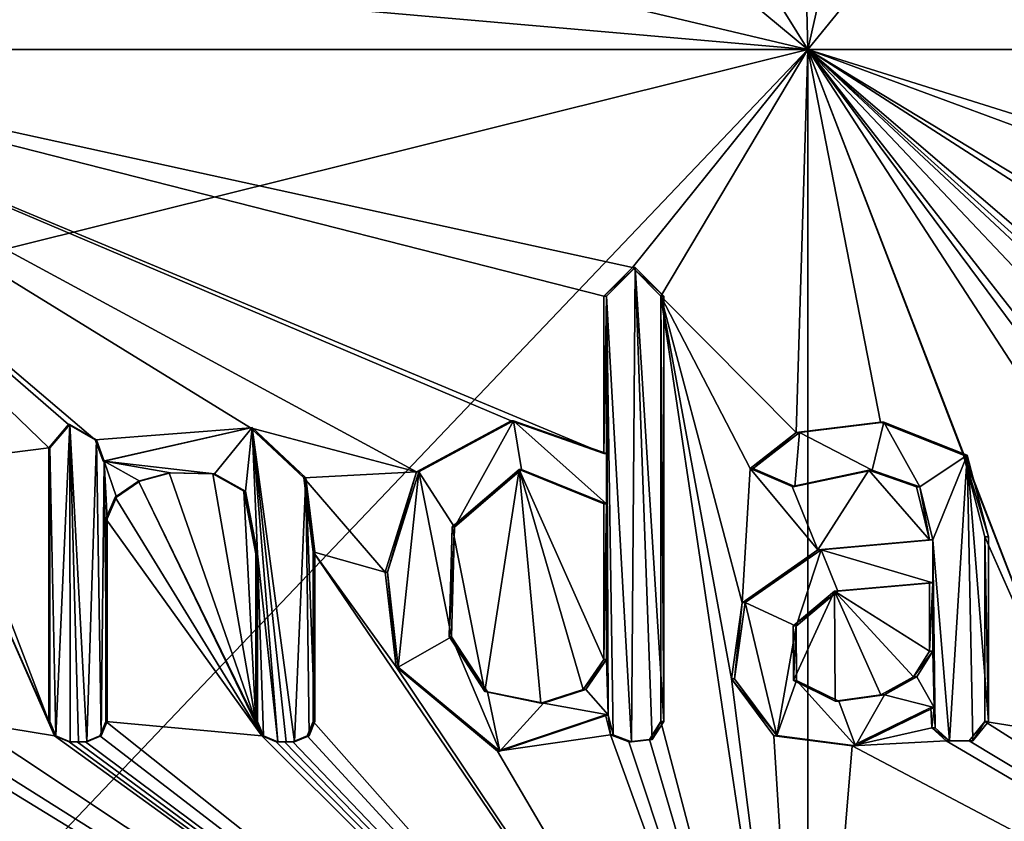
# Model space of a CAD drawing. Units: millimetres. Extents: x -24 to 24, y -10 to 136.
# Drawn here: x 2 to 7, y 14 to 18 of the extents above; entities that cross this region are included whole.
import ezdxf

# ---------------------------------------------------------------- set-up
doc = ezdxf.new("R2010")
doc.units = ezdxf.units.MM
doc.header["$LTSCALE"] = 81.481481
for name, color, linetype in [('12', 7, 'CONTINUOUS'), ('136', 7, 'CONTINUOUS'), ('137', 7, 'CONTINUOUS'), ('138', 7, 'CONTINUOUS'), ('139', 7, 'CONTINUOUS'), ('140', 7, 'CONTINUOUS'), ('141', 7, 'CONTINUOUS'), ('142', 7, 'CONTINUOUS'), ('143', 7, 'CONTINUOUS'), ('144', 7, 'CONTINUOUS'), ('145', 7, 'CONTINUOUS'), ('146', 7, 'CONTINUOUS'), ('147', 7, 'CONTINUOUS'), ('148', 7, 'CONTINUOUS'), ('16', 7, 'CONTINUOUS'), ('54', 7, 'CONTINUOUS'), ('57', 7, 'CONTINUOUS'), ('58', 7, 'CONTINUOUS'), ('59', 7, 'CONTINUOUS'), ('60', 7, 'CONTINUOUS'), ('61', 7, 'CONTINUOUS'), ('62', 7, 'CONTINUOUS'), ('63', 7, 'CONTINUOUS'), ('64', 7, 'CONTINUOUS'), ('65', 7, 'CONTINUOUS'), ('66', 7, 'CONTINUOUS'), ('67', 7, 'CONTINUOUS'), ('68', 7, 'CONTINUOUS'), ('69', 7, 'CONTINUOUS'), ('70', 7, 'CONTINUOUS')]:
    doc.layers.add(name, color=color, linetype=linetype)

msp = doc.modelspace()

# ---------------------------------------------------------------- linework, layer by layer
at = {"layer": '12', "linetype": 'Continuous'}
for points in [[(1.6531, 21.2992, -18.426), (7.0756, 23.934, -17.0934), (5.7168, 17.928, -17.5945), (1.6531, 21.2992, -18.426)], [(5.7168, 17.928, 17.5945), (5.5635, 23.934, 17.6436), (4.2644, 20.2618, 18.0018), (5.7168, 17.928, 17.5945)], [(10.612, 23.934, 15.1538), (5.5635, 23.934, 17.6436), (5.7168, 17.928, 17.5945), (10.612, 23.934, 15.1538)], [(5.7168, 17.928, -17.5945), (7.0756, 23.934, -17.0934), (10.874, 17.928, -14.9668), (5.7168, 17.928, -17.5945)], [(10.874, 17.928, 14.9668), (10.612, 23.934, 15.1538), (5.7168, 17.928, 17.5945), (10.874, 17.928, 14.9668)], [(1.0616, 19.0296, -18.4695), (1.6531, 21.2992, -18.426), (5.7168, 17.928, -17.5945), (1.0616, 19.0296, -18.4695)], [(1.4788, 18.298, 18.4408), (5.7168, 17.928, 17.5945), (4.2644, 20.2618, 18.0018), (1.4788, 18.298, 18.4408)], [(0, 17.928, -18.5), (1.0616, 19.0296, -18.4695), (5.7168, 17.928, -17.5945), (0, 17.928, -18.5)], [(0, 17.928, 18.5), (5.7168, 17.928, 17.5945), (1.4788, 18.298, 18.4408), (0, 17.928, 18.5)], [(2.2399, 16.023, 18.3639), (2.9975, 16.0819, 18.2555), (0, 17.928, 18.5), (2.2399, 16.023, 18.3639)], [(2.9975, 16.0819, 18.2555), (3.8075, 15.866, 18.104), (0, 17.928, 18.5), (2.9975, 16.0819, 18.2555)], [(2.1096, 16.0982, 18.3793), (2.2399, 16.023, 18.3639), (0, 17.928, 18.5), (2.1096, 16.0982, 18.3793)], [(2.013, 15.983, 18.3902), (2.1096, 16.0982, 18.3793), (0, 17.928, 18.5), (2.013, 15.983, 18.3902)], [(1.5263, 15.9225, 18.4369), (2.013, 15.983, 18.3902), (0, 17.928, 18.5), (1.5263, 15.9225, 18.4369)], [(4.722, 16.724, 17.8872), (4.861, 16.863, 17.8499), (0, 17.928, 18.5), (4.722, 16.724, 17.8872)], [(4.861, 16.863, 17.8499), (5.7168, 17.928, 17.5945), (0, 17.928, 18.5), (4.861, 16.863, 17.8499)], [(4.722, 15.956, 17.8872), (4.722, 16.724, 17.8872), (0, 17.928, 18.5), (4.722, 15.956, 17.8872)], [(4.2692, 16.1155, 18.0007), (4.722, 15.956, 17.8872), (0, 17.928, 18.5), (4.2692, 16.1155, 18.0007)], [(3.8075, 15.866, 18.104), (4.2692, 16.1155, 18.0007), (0, 17.928, 18.5), (3.8075, 15.866, 18.104)], [(0, 17.928, -18.5), (5.7168, 17.928, -17.5945), (0, 16.506, -18.5), (0, 17.928, -18.5)], [(5.7168, 17.928, -17.5945), (5.7168, 11.922, -17.5945), (0, 11.922, -18.5), (5.7168, 17.928, -17.5945)], [(5.7168, 17.928, -17.5945), (0, 11.922, -18.5), (0, 16.506, -18.5), (5.7168, 17.928, -17.5945)], [(4.861, 16.863, 17.8499), (5, 16.724, 17.8115), (5.7168, 17.928, 17.5945), (4.861, 16.863, 17.8499)], [(5, 16.724, 17.8115), (5.6592, 16.0578, 17.6132), (5.7168, 17.928, 17.5945), (5, 16.724, 17.8115)], [(5.6592, 16.0578, 17.6132), (6.0708, 16.1086, 17.4756), (5.7168, 17.928, 17.5945), (5.6592, 16.0578, 17.6132)], [(7.6632, 16.1095, 16.8382), (7.8151, 16.0391, 16.7682), (5.7168, 17.928, 17.5945), (7.6632, 16.1095, 16.8382)], [(7.8151, 16.0391, 16.7682), (8.0843, 15.9012, 16.6401), (5.7168, 17.928, 17.5945), (7.8151, 16.0391, 16.7682)], [(7.4578, 16.0857, 16.9302), (7.6632, 16.1095, 16.8382), (5.7168, 17.928, 17.5945), (7.4578, 16.0857, 16.9302)], [(7.2079, 16.023, 17.0381), (7.4578, 16.0857, 16.9302), (5.7168, 17.928, 17.5945), (7.2079, 16.023, 17.0381)], [(7.0764, 16.0979, 17.0931), (7.2079, 16.023, 17.0381), (5.7168, 17.928, 17.5945), (7.0764, 16.0979, 17.0931)], [(6.981, 15.983, 17.1323), (7.0764, 16.0979, 17.0931), (5.7168, 17.928, 17.5945), (6.981, 15.983, 17.1323)], [(6.981, 14.648, 17.1323), (6.981, 15.983, 17.1323), (5.7168, 17.928, 17.5945), (6.981, 14.648, 17.1323)], [(6.4764, 15.9474, 17.3294), (6.981, 14.648, 17.1323), (5.7168, 17.928, 17.5945), (6.4764, 15.9474, 17.3294)], [(6.0708, 16.1086, 17.4756), (6.4764, 15.9474, 17.3294), (5.7168, 17.928, 17.5945), (6.0708, 16.1086, 17.4756)], [(8.972, 16.724, 16.1788), (9.1053, 16.8629, 16.1042), (5.7168, 17.928, 17.5945), (8.972, 16.724, 16.1788)], [(9.1053, 16.8629, 16.1042), (10.874, 17.928, 14.9668), (5.7168, 17.928, 17.5945), (9.1053, 16.8629, 16.1042)], [(8.972, 15.956, 16.1788), (8.972, 16.724, 16.1788), (5.7168, 17.928, 17.5945), (8.972, 15.956, 16.1788)], [(8.5342, 16.1161, 16.4139), (8.972, 15.956, 16.1788), (5.7168, 17.928, 17.5945), (8.5342, 16.1161, 16.4139)], [(8.0843, 15.9012, 16.6401), (8.5342, 16.1161, 16.4139), (5.7168, 17.928, 17.5945), (8.0843, 15.9012, 16.6401)], [(5.7168, 17.928, -17.5945), (10.874, 17.928, -14.9668), (5.7168, 11.922, -17.5945), (5.7168, 17.928, -17.5945)], [(10.874, 17.928, -14.9668), (10.874, 11.922, -14.9668), (5.7168, 11.922, -17.5945), (10.874, 17.928, -14.9668)], [(5.4352, 15.8824, 17.6836), (5.6592, 16.0578, 17.6132), (5, 16.724, 17.8115), (5.4352, 15.8824, 17.6836)], [(5.3965, 15.2275, 17.6954), (5.4352, 15.8824, 17.6836), (5, 16.724, 17.8115), (5.3965, 15.2275, 17.6954)], [(5.3448, 14.8562, 17.7111), (5.3965, 15.2275, 17.6954), (5, 16.724, 17.8115), (5.3448, 14.8562, 17.7111)], [(5.3448, 14.8562, 17.7111), (5, 16.724, 17.8115), (5.7168, 11.922, 17.5945), (5.3448, 14.8562, 17.7111)], [(5, 16.724, 17.8115), (5, 14.648, 17.8115), (5.7168, 11.922, 17.5945), (5, 16.724, 17.8115)], [(2.278, 15.9185, 18.3592), (2.9975, 16.0819, 18.2555), (2.2399, 16.023, 18.3639), (2.278, 15.9185, 18.3592)], [(2.9975, 16.0819, 18.2555), (3.258, 15.8365, 18.2109), (3.8075, 15.866, 18.104), (2.9975, 16.0819, 18.2555)], [(2.013, 14.648, 18.3902), (2.013, 15.983, 18.3902), (1.5263, 15.9225, 18.4369), (2.013, 14.648, 18.3902)], [(1.613, 15.55, 18.4295), (2.013, 14.648, 18.3902), (1.5263, 15.9225, 18.4369), (1.613, 15.55, 18.4295)], [(6.581, 15.55, 17.2899), (6.981, 14.648, 17.1323), (6.4764, 15.9474, 17.3294), (6.581, 15.55, 17.2899)], [(2.4511, 15.8212, 18.3369), (3.024, 14.648, 18.2512), (2.601, 15.8615, 18.3162), (2.4511, 15.8212, 18.3369)], [(2.601, 15.8615, 18.3162), (3.024, 14.648, 18.2512), (2.8145, 15.8573, 18.2847), (2.601, 15.8615, 18.3162)], [(2.8145, 15.8573, 18.2847), (3.024, 14.648, 18.2512), (2.9656, 15.772, 18.2608), (2.8145, 15.8573, 18.2847)], [(3.8075, 15.866, 18.104), (3.258, 15.8365, 18.2109), (3.6552, 15.3771, 18.1353), (3.8075, 15.866, 18.104)], [(5.7659, 15.4859, 17.5785), (5.4352, 15.8824, 17.6836), (5.3965, 15.2275, 17.6954), (5.7659, 15.4859, 17.5785)], [(5.6394, 15.7954, 17.6195), (5.4352, 15.8824, 17.6836), (5.7659, 15.4859, 17.5785), (5.6394, 15.7954, 17.6195)], [(6.0141, 15.8751, 17.4952), (5.6394, 15.7954, 17.6195), (5.7659, 15.4859, 17.5785), (6.0141, 15.8751, 17.4952)], [(6.31, 15.535, 17.3906), (6.0141, 15.8751, 17.4952), (5.7659, 15.4859, 17.5785), (6.31, 15.535, 17.3906)], [(6.2464, 15.7936, 17.4136), (6.0141, 15.8751, 17.4952), (6.31, 15.535, 17.3906), (6.2464, 15.7936, 17.4136)], [(2.3378, 15.7426, 18.3517), (3.0528, 14.5782, 18.2464), (2.4511, 15.8212, 18.3369), (2.3378, 15.7426, 18.3517)], [(3.0528, 14.5782, 18.2464), (3.024, 14.648, 18.2512), (2.4511, 15.8212, 18.3369), (3.0528, 14.5782, 18.2464)], [(3.258, 15.8365, 18.2109), (3.303, 15.476, 18.2028), (3.6552, 15.3771, 18.1353), (3.258, 15.8365, 18.2109)], [(3.024, 14.648, 18.2512), (3.024, 15.467, 18.2512), (2.9656, 15.772, 18.2608), (3.024, 14.648, 18.2512)], [(2.292, 15.637, 18.3575), (3.0528, 14.5782, 18.2464), (2.3378, 15.7426, 18.3517), (2.292, 15.637, 18.3575)], [(2.292, 14.648, 18.3575), (3.0528, 14.5782, 18.2464), (2.292, 15.637, 18.3575), (2.292, 14.648, 18.3575)], [(2.0419, 14.5781, 18.387), (2.013, 14.648, 18.3902), (1.613, 15.55, 18.4295), (2.0419, 14.5781, 18.387)], [(2.0419, 14.5781, 18.387), (1.613, 15.55, 18.4295), (1.613, 14.648, 18.4295), (2.0419, 14.5781, 18.387)], [(7.0089, 14.5792, 17.1209), (6.981, 14.648, 17.1323), (6.581, 15.55, 17.2899), (7.0089, 14.5792, 17.1209)], [(7.0089, 14.5792, 17.1209), (6.581, 15.55, 17.2899), (6.581, 14.648, 17.2899), (7.0089, 14.5792, 17.1209)], [(3.303, 15.476, 18.2028), (3.303, 14.648, 18.2028), (5.7168, 11.922, 17.5945), (3.303, 15.476, 18.2028)], [(3.6552, 15.3771, 18.1353), (3.303, 15.476, 18.2028), (3.7076, 14.9145, 18.1247), (3.6552, 15.3771, 18.1353)], [(3.7076, 14.9145, 18.1247), (3.303, 15.476, 18.2028), (5.7168, 11.922, 17.5945), (3.7076, 14.9145, 18.1247)], [(4.202, 14.5034, 18.0165), (3.7076, 14.9145, 18.1247), (5.7168, 11.922, 17.5945), (4.202, 14.5034, 18.0165)], [(5.5505, 14.579, 17.6477), (5.3448, 14.8562, 17.7111), (5.7168, 11.922, 17.5945), (5.5505, 14.579, 17.6477)], [(0.1439, 14.604, 18.4994), (5.7168, 11.922, 17.5945), (0.2033, 14.7194, 18.4989), (0.1439, 14.604, 18.4994)], [(5.7168, 11.922, 17.5945), (0.5692, 14.5874, 18.4912), (0.2033, 14.7194, 18.4989), (5.7168, 11.922, 17.5945)], [(6.316, 14.717, 17.3884), (5.9332, 14.5293, 17.5228), (6.3213, 14.6171, 17.3865), (6.316, 14.717, 17.3884)], [(4.729, 14.681, 17.8854), (4.202, 14.5034, 18.0165), (4.7536, 14.5833, 17.8789), (4.729, 14.681, 17.8854)], [(0, 14.53, 18.5), (5.7168, 11.922, 17.5945), (0.1439, 14.604, 18.4994), (0, 14.53, 18.5)], [(1.613, 14.648, 18.4295), (1.5367, 14.5541, 18.4361), (5.7168, 11.922, 17.5945), (1.613, 14.648, 18.4295)], [(2.0419, 14.5781, 18.387), (1.613, 14.648, 18.4295), (5.7168, 11.922, 17.5945), (2.0419, 14.5781, 18.387)], [(2.292, 14.648, 18.3575), (2.2631, 14.5781, 18.3611), (5.7168, 11.922, 17.5945), (2.292, 14.648, 18.3575)], [(3.0528, 14.5782, 18.2464), (2.292, 14.648, 18.3575), (5.7168, 11.922, 17.5945), (3.0528, 14.5782, 18.2464)], [(3.303, 14.648, 18.2028), (3.2742, 14.5782, 18.208), (5.7168, 11.922, 17.5945), (3.303, 14.648, 18.2028)], [(5, 14.648, 17.8115), (4.9439, 14.5613, 17.8272), (5.7168, 11.922, 17.5945), (5, 14.648, 17.8115)], [(6.3213, 14.6171, 17.3865), (5.9332, 14.5293, 17.5228), (6.3912, 14.5538, 17.3609), (6.3213, 14.6171, 17.3865)], [(6.581, 14.648, 17.2899), (6.5045, 14.5543, 17.3188), (10.874, 11.922, 14.9668), (6.581, 14.648, 17.2899)], [(7.0089, 14.5792, 17.1209), (6.581, 14.648, 17.2899), (10.874, 11.922, 14.9668), (7.0089, 14.5792, 17.1209)], [(0.9653, 14.5299, 18.4748), (0.5692, 14.5874, 18.4912), (5.7168, 11.922, 17.5945), (0.9653, 14.5299, 18.4748)], [(2.112, 14.549, 18.379), (2.0419, 14.5781, 18.387), (5.7168, 11.922, 17.5945), (2.112, 14.549, 18.379)], [(2.2631, 14.5781, 18.3611), (2.193, 14.549, 18.3696), (5.7168, 11.922, 17.5945), (2.2631, 14.5781, 18.3611)], [(3.123, 14.549, 18.2345), (3.0528, 14.5782, 18.2464), (5.7168, 11.922, 17.5945), (3.123, 14.549, 18.2345)], [(3.2742, 14.5782, 18.208), (3.204, 14.549, 18.2204), (5.7168, 11.922, 17.5945), (3.2742, 14.5782, 18.208)], [(4.7536, 14.5833, 17.8789), (4.202, 14.5034, 18.0165), (5.7168, 11.922, 17.5945), (4.7536, 14.5833, 17.8789)], [(4.843, 14.5489, 17.8548), (4.7536, 14.5833, 17.8789), (5.7168, 11.922, 17.5945), (4.843, 14.5489, 17.8548)], [(4.9439, 14.5613, 17.8272), (4.843, 14.5489, 17.8548), (5.7168, 11.922, 17.5945), (4.9439, 14.5613, 17.8272)], [(5.9332, 14.5293, 17.5228), (5.5505, 14.579, 17.6477), (5.7168, 11.922, 17.5945), (5.9332, 14.5293, 17.5228)], [(0, 11.922, 18.5), (5.7168, 11.922, 17.5945), (0, 14.53, 18.5), (0, 11.922, 18.5)], [(1.4265, 14.5528, 18.4449), (0.9653, 14.5299, 18.4748), (5.7168, 11.922, 17.5945), (1.4265, 14.5528, 18.4449)], [(1.5367, 14.5541, 18.4361), (1.4265, 14.5528, 18.4449), (5.7168, 11.922, 17.5945), (1.5367, 14.5541, 18.4361)], [(2.1525, 14.549, 18.3743), (2.112, 14.549, 18.379), (5.7168, 11.922, 17.5945), (2.1525, 14.549, 18.3743)], [(2.193, 14.549, 18.3696), (2.1525, 14.549, 18.3743), (5.7168, 11.922, 17.5945), (2.193, 14.549, 18.3696)], [(3.1635, 14.549, 18.2275), (3.123, 14.549, 18.2345), (5.7168, 11.922, 17.5945), (3.1635, 14.549, 18.2275)], [(3.204, 14.549, 18.2204), (3.1635, 14.549, 18.2275), (5.7168, 11.922, 17.5945), (3.204, 14.549, 18.2204)], [(5.9332, 14.5293, 17.5228), (5.7168, 11.922, 17.5945), (10.874, 11.922, 14.9668), (5.9332, 14.5293, 17.5228)], [(6.3912, 14.5538, 17.3609), (5.9332, 14.5293, 17.5228), (10.874, 11.922, 14.9668), (6.3912, 14.5538, 17.3609)], [(6.5045, 14.5543, 17.3188), (6.3912, 14.5538, 17.3609), (10.874, 11.922, 14.9668), (6.5045, 14.5543, 17.3188)]]:
    msp.add_3dface(points, dxfattribs=at)
at = {"layer": '136', "color": 250, "linetype": 'Continuous', "true_color": 0x333333}
for points in [[(6.581, 14.648, 17.2899), (6.581, 15.55, 17.2899), (6.5988, 14.648, 17.3366), (6.581, 14.648, 17.2899)], [(6.581, 15.55, 17.2899), (6.5988, 15.55, 17.3366), (6.5988, 14.648, 17.3366), (6.581, 15.55, 17.2899)]]:
    msp.add_3dface(points, dxfattribs=at)
at = {"layer": '137', "color": 250, "linetype": 'Continuous', "true_color": 0x333333}
for points in [[(6.316, 14.717, 17.3884), (6.3213, 14.6171, 17.3865), (6.3331, 14.717, 17.4354), (6.316, 14.717, 17.3884)], [(6.3213, 14.6171, 17.3865), (6.3384, 14.6172, 17.4335), (6.3331, 14.717, 17.4354), (6.3213, 14.6171, 17.3865)], [(6.3213, 14.6171, 17.3865), (6.4084, 14.5538, 17.4079), (6.3384, 14.6172, 17.4335), (6.3213, 14.6171, 17.3865)], [(6.3213, 14.6171, 17.3865), (6.3912, 14.5538, 17.3609), (6.4084, 14.5538, 17.4079), (6.3213, 14.6171, 17.3865)], [(6.5045, 14.5543, 17.3188), (6.581, 14.648, 17.2899), (6.5221, 14.5544, 17.3656), (6.5045, 14.5543, 17.3188)], [(6.581, 14.648, 17.2899), (6.5988, 14.648, 17.3366), (6.5221, 14.5544, 17.3656), (6.581, 14.648, 17.2899)], [(6.3912, 14.5538, 17.3609), (6.5045, 14.5543, 17.3188), (6.4084, 14.5538, 17.4079), (6.3912, 14.5538, 17.3609)], [(6.5045, 14.5543, 17.3188), (6.5221, 14.5544, 17.3656), (6.4084, 14.5538, 17.4079), (6.5045, 14.5543, 17.3188)]]:
    msp.add_3dface(points, dxfattribs=at)
at = {"layer": '138', "color": 250, "linetype": 'Continuous', "true_color": 0x333333}
for points in [[(6.31, 15.535, 17.3906), (5.7659, 15.4859, 17.5785), (6.3271, 15.535, 17.4376), (6.31, 15.535, 17.3906)], [(5.7659, 15.4859, 17.5785), (5.7822, 15.4861, 17.6258), (6.3271, 15.535, 17.4376), (5.7659, 15.4859, 17.5785)], [(5.7659, 15.4859, 17.5785), (5.3965, 15.2275, 17.6954), (5.4117, 15.2285, 17.743), (5.7659, 15.4859, 17.5785)], [(5.7659, 15.4859, 17.5785), (5.4117, 15.2285, 17.743), (5.7822, 15.4861, 17.6258), (5.7659, 15.4859, 17.5785)], [(5.3965, 15.2275, 17.6954), (5.3591, 14.8568, 17.759), (5.4117, 15.2285, 17.743), (5.3965, 15.2275, 17.6954)], [(5.3965, 15.2275, 17.6954), (5.3448, 14.8562, 17.7111), (5.3591, 14.8568, 17.759), (5.3965, 15.2275, 17.6954)], [(5.3448, 14.8562, 17.7111), (5.5652, 14.5792, 17.6955), (5.3591, 14.8568, 17.759), (5.3448, 14.8562, 17.7111)], [(5.3448, 14.8562, 17.7111), (5.5505, 14.579, 17.6477), (5.5652, 14.5792, 17.6955), (5.3448, 14.8562, 17.7111)], [(5.9332, 14.5293, 17.5228), (6.316, 14.717, 17.3884), (5.9489, 14.5293, 17.5702), (5.9332, 14.5293, 17.5228)], [(6.316, 14.717, 17.3884), (6.3331, 14.717, 17.4354), (5.9489, 14.5293, 17.5702), (6.316, 14.717, 17.3884)], [(5.5505, 14.579, 17.6477), (5.9489, 14.5293, 17.5702), (5.5652, 14.5792, 17.6955), (5.5505, 14.579, 17.6477)], [(5.5505, 14.579, 17.6477), (5.9332, 14.5293, 17.5228), (5.9489, 14.5293, 17.5702), (5.5505, 14.579, 17.6477)]]:
    msp.add_3dface(points, dxfattribs=at)
at = {"layer": '139', "color": 250, "linetype": 'Continuous', "true_color": 0x333333}
for points in [[(6.0708, 16.1086, 17.4756), (5.6592, 16.0578, 17.6132), (6.0871, 16.1086, 17.5228), (6.0708, 16.1086, 17.4756)], [(5.6592, 16.0578, 17.6132), (5.6752, 16.058, 17.6606), (6.0871, 16.1086, 17.5228), (5.6592, 16.0578, 17.6132)], [(6.4764, 15.9474, 17.3294), (6.0708, 16.1086, 17.4756), (6.4936, 15.9477, 17.3763), (6.4764, 15.9474, 17.3294)], [(6.0708, 16.1086, 17.4756), (6.0871, 16.1086, 17.5228), (6.4936, 15.9477, 17.3763), (6.0708, 16.1086, 17.4756)], [(5.6592, 16.0578, 17.6132), (5.4352, 15.8824, 17.6836), (5.4499, 15.8835, 17.7314), (5.6592, 16.0578, 17.6132)], [(5.6592, 16.0578, 17.6132), (5.4499, 15.8835, 17.7314), (5.6752, 16.058, 17.6606), (5.6592, 16.0578, 17.6132)], [(6.5988, 15.55, 17.3366), (6.4764, 15.9474, 17.3294), (6.4936, 15.9477, 17.3763), (6.5988, 15.55, 17.3366)], [(6.581, 15.55, 17.2899), (6.4764, 15.9474, 17.3294), (6.5988, 15.55, 17.3366), (6.581, 15.55, 17.2899)], [(5.4352, 15.8824, 17.6836), (5.6538, 15.7949, 17.6674), (5.4499, 15.8835, 17.7314), (5.4352, 15.8824, 17.6836)], [(5.4352, 15.8824, 17.6836), (5.6394, 15.7954, 17.6195), (5.6538, 15.7949, 17.6674), (5.4352, 15.8824, 17.6836)], [(5.6394, 15.7954, 17.6195), (6.0141, 15.8751, 17.4952), (6.03, 15.8751, 17.5426), (5.6394, 15.7954, 17.6195)], [(5.6394, 15.7954, 17.6195), (6.03, 15.8751, 17.5426), (5.6538, 15.7949, 17.6674), (5.6394, 15.7954, 17.6195)], [(6.0141, 15.8751, 17.4952), (6.2464, 15.7936, 17.4136), (6.2632, 15.7936, 17.4606), (6.0141, 15.8751, 17.4952)], [(6.0141, 15.8751, 17.4952), (6.2632, 15.7936, 17.4606), (6.03, 15.8751, 17.5426), (6.0141, 15.8751, 17.4952)], [(6.2464, 15.7936, 17.4136), (6.31, 15.535, 17.3906), (6.2632, 15.7936, 17.4606), (6.2464, 15.7936, 17.4136)], [(6.31, 15.535, 17.3906), (6.3271, 15.535, 17.4376), (6.2632, 15.7936, 17.4606), (6.31, 15.535, 17.3906)]]:
    msp.add_3dface(points, dxfattribs=at)
at = {"layer": '140', "color": 250, "linetype": 'Continuous', "true_color": 0x333333}
for points in [[(6.31, 15.325, 17.3906), (6.31, 14.992, 17.3906), (6.3271, 15.325, 17.4376), (6.31, 15.325, 17.3906)], [(6.3271, 15.325, 17.4376), (6.31, 14.992, 17.3906), (6.3271, 14.992, 17.4376), (6.3271, 15.325, 17.4376)]]:
    msp.add_3dface(points, dxfattribs=at)
at = {"layer": '141', "color": 250, "linetype": 'Continuous', "true_color": 0x333333}
for points in [[(5.8472, 15.2842, 17.5516), (6.31, 15.325, 17.3906), (5.8625, 15.284, 17.5993), (5.8472, 15.2842, 17.5516)], [(6.31, 15.325, 17.3906), (6.3271, 15.325, 17.4376), (5.8625, 15.284, 17.5993), (6.31, 15.325, 17.3906)], [(5.6444, 15.1149, 17.6179), (5.8472, 15.2842, 17.5516), (5.8625, 15.284, 17.5993), (5.6444, 15.1149, 17.6179)], [(5.6444, 15.1149, 17.6179), (5.8625, 15.284, 17.5993), (5.659, 15.1138, 17.6657), (5.6444, 15.1149, 17.6179)], [(5.6461, 14.8489, 17.6174), (5.6444, 15.1149, 17.6179), (5.659, 15.1138, 17.6657), (5.6461, 14.8489, 17.6174)], [(5.6461, 14.8489, 17.6174), (5.659, 15.1138, 17.6657), (5.6621, 14.8478, 17.6648), (5.6461, 14.8489, 17.6174)], [(6.31, 14.992, 17.3906), (6.2316, 14.8663, 17.4189), (6.3271, 14.992, 17.4376), (6.31, 14.992, 17.3906)], [(6.2316, 14.8663, 17.4189), (6.2487, 14.8665, 17.4659), (6.3271, 14.992, 17.4376), (6.2316, 14.8663, 17.4189)], [(5.8502, 14.7473, 17.5506), (5.6461, 14.8489, 17.6174), (5.6621, 14.8478, 17.6648), (5.8502, 14.7473, 17.5506)], [(5.8502, 14.7473, 17.5506), (5.6621, 14.8478, 17.6648), (5.8674, 14.7472, 17.5976), (5.8502, 14.7473, 17.5506)], [(6.2316, 14.8663, 17.4189), (6.0736, 14.7788, 17.4746), (6.0908, 14.7791, 17.5215), (6.2316, 14.8663, 17.4189)], [(6.2316, 14.8663, 17.4189), (6.0908, 14.7791, 17.5215), (6.2487, 14.8665, 17.4659), (6.2316, 14.8663, 17.4189)], [(6.0736, 14.7788, 17.4746), (5.8502, 14.7473, 17.5506), (5.8674, 14.7472, 17.5976), (6.0736, 14.7788, 17.4746)], [(6.0736, 14.7788, 17.4746), (5.8674, 14.7472, 17.5976), (6.0908, 14.7791, 17.5215), (6.0736, 14.7788, 17.4746)]]:
    msp.add_3dface(points, dxfattribs=at)
at = {"layer": '142', "color": 250, "linetype": 'Continuous', "true_color": 0x333333}
for points in [[(5, 14.648, 17.8115), (5, 16.724, 17.8115), (5.0135, 14.648, 17.8597), (5, 14.648, 17.8115)], [(5, 16.724, 17.8115), (5.0135, 16.724, 17.8597), (5.0135, 14.648, 17.8597), (5, 16.724, 17.8115)]]:
    msp.add_3dface(points, dxfattribs=at)
at = {"layer": '143', "color": 250, "linetype": 'Continuous', "true_color": 0x333333}
for points in [[(4.729, 14.681, 17.8854), (4.7536, 14.5833, 17.8789), (4.7418, 14.681, 17.9337), (4.729, 14.681, 17.8854)], [(4.7536, 14.5833, 17.8789), (4.7664, 14.5833, 17.9272), (4.7418, 14.681, 17.9337), (4.7536, 14.5833, 17.8789)], [(4.9439, 14.5613, 17.8272), (5, 14.648, 17.8115), (4.9573, 14.5613, 17.8753), (4.9439, 14.5613, 17.8272)], [(5, 14.648, 17.8115), (5.0135, 14.648, 17.8597), (4.9573, 14.5613, 17.8753), (5, 14.648, 17.8115)], [(4.7536, 14.5833, 17.8789), (4.843, 14.5489, 17.8548), (4.856, 14.5489, 17.9031), (4.7536, 14.5833, 17.8789)], [(4.7536, 14.5833, 17.8789), (4.856, 14.5489, 17.9031), (4.7664, 14.5833, 17.9272), (4.7536, 14.5833, 17.8789)], [(4.843, 14.5489, 17.8548), (4.9439, 14.5613, 17.8272), (4.856, 14.5489, 17.9031), (4.843, 14.5489, 17.8548)], [(4.9439, 14.5613, 17.8272), (4.9573, 14.5613, 17.8753), (4.856, 14.5489, 17.9031), (4.9439, 14.5613, 17.8272)]]:
    msp.add_3dface(points, dxfattribs=at)
at = {"layer": '144', "color": 250, "linetype": 'Continuous', "true_color": 0x333333}
for points in [[(4.2692, 16.1155, 18.0007), (3.8075, 15.866, 18.104), (3.8182, 15.8666, 18.1528), (4.2692, 16.1155, 18.0007)], [(4.2692, 16.1155, 18.0007), (3.8182, 15.8666, 18.1528), (4.281, 16.1155, 18.0492), (4.2692, 16.1155, 18.0007)], [(4.722, 15.956, 17.8872), (4.2692, 16.1155, 18.0007), (4.7348, 15.956, 17.9356), (4.722, 15.956, 17.8872)], [(4.2692, 16.1155, 18.0007), (4.281, 16.1155, 18.0492), (4.7348, 15.956, 17.9356), (4.2692, 16.1155, 18.0007)], [(3.8075, 15.866, 18.104), (3.6552, 15.3771, 18.1353), (3.6651, 15.3776, 18.1843), (3.8075, 15.866, 18.104)], [(3.8075, 15.866, 18.104), (3.6651, 15.3776, 18.1843), (3.8182, 15.8666, 18.1528), (3.8075, 15.866, 18.104)], [(3.6552, 15.3771, 18.1353), (3.7076, 14.9145, 18.1247), (3.6651, 15.3776, 18.1843), (3.6552, 15.3771, 18.1353)], [(3.7076, 14.9145, 18.1247), (3.7177, 14.9142, 18.1736), (3.6651, 15.3776, 18.1843), (3.7076, 14.9145, 18.1247)], [(3.7076, 14.9145, 18.1247), (4.202, 14.5034, 18.0165), (3.7177, 14.9142, 18.1736), (3.7076, 14.9145, 18.1247)], [(4.202, 14.5034, 18.0165), (4.2136, 14.5033, 18.0651), (3.7177, 14.9142, 18.1736), (4.202, 14.5034, 18.0165)], [(4.202, 14.5034, 18.0165), (4.729, 14.681, 17.8854), (4.2136, 14.5033, 18.0651), (4.202, 14.5034, 18.0165)], [(4.729, 14.681, 17.8854), (4.7418, 14.681, 17.9337), (4.2136, 14.5033, 18.0651), (4.729, 14.681, 17.8854)]]:
    msp.add_3dface(points, dxfattribs=at)
at = {"layer": '145', "color": 250, "linetype": 'Continuous', "true_color": 0x333333}
for points in [[(4.722, 16.724, 17.8872), (4.722, 15.956, 17.8872), (4.7348, 16.724, 17.9356), (4.722, 16.724, 17.8872)], [(4.722, 15.956, 17.8872), (4.7348, 15.956, 17.9356), (4.7348, 16.724, 17.9356), (4.722, 15.956, 17.8872)]]:
    msp.add_3dface(points, dxfattribs=at)
at = {"layer": '146', "color": 250, "linetype": 'Continuous', "true_color": 0x333333}
for points in [[(4.861, 16.863, 17.8499), (4.722, 16.724, 17.8872), (4.8742, 16.863, 17.8982), (4.861, 16.863, 17.8499)], [(4.722, 16.724, 17.8872), (4.7348, 16.724, 17.9356), (4.8742, 16.863, 17.8982), (4.722, 16.724, 17.8872)], [(5, 16.724, 17.8115), (4.861, 16.863, 17.8499), (5.0135, 16.724, 17.8597), (5, 16.724, 17.8115)], [(5.0135, 16.724, 17.8597), (4.861, 16.863, 17.8499), (4.8742, 16.863, 17.8982), (5.0135, 16.724, 17.8597)]]:
    msp.add_3dface(points, dxfattribs=at)
at = {"layer": '147', "color": 250, "linetype": 'Continuous', "true_color": 0x333333}
for points in [[(4.722, 15.711, 17.8872), (4.722, 14.951, 17.8872), (4.7348, 15.711, 17.9356), (4.722, 15.711, 17.8872)], [(4.7348, 15.711, 17.9356), (4.722, 14.951, 17.8872), (4.7348, 14.951, 17.9356), (4.7348, 15.711, 17.9356)]]:
    msp.add_3dface(points, dxfattribs=at)
at = {"layer": '148', "color": 250, "linetype": 'Continuous', "true_color": 0x333333}
for points in [[(3.9816, 15.5979, 18.0665), (4.3086, 15.8775, 17.9913), (4.32, 15.8775, 18.04), (3.9816, 15.5979, 18.0665)], [(3.9816, 15.5979, 18.0665), (4.32, 15.8775, 18.04), (3.9921, 15.5972, 18.1153), (3.9816, 15.5979, 18.0665)], [(4.3086, 15.8775, 17.9913), (4.722, 15.711, 17.8872), (4.32, 15.8775, 18.04), (4.3086, 15.8775, 17.9913)], [(4.722, 15.711, 17.8872), (4.7348, 15.711, 17.9356), (4.32, 15.8775, 18.04), (4.722, 15.711, 17.8872)], [(3.9668, 15.0638, 18.0697), (3.9816, 15.5979, 18.0665), (3.9921, 15.5972, 18.1153), (3.9668, 15.0638, 18.0697)], [(3.9668, 15.0638, 18.0697), (3.9921, 15.5972, 18.1153), (3.9782, 15.0612, 18.1184), (3.9668, 15.0638, 18.0697)], [(4.14, 14.7949, 18.0308), (3.9668, 15.0638, 18.0697), (3.9782, 15.0612, 18.1184), (4.14, 14.7949, 18.0308)], [(4.14, 14.7949, 18.0308), (3.9782, 15.0612, 18.1184), (4.1534, 14.7935, 18.079), (4.14, 14.7949, 18.0308)], [(4.722, 14.951, 17.8872), (4.6201, 14.8043, 17.9138), (4.7348, 14.951, 17.9356), (4.722, 14.951, 17.8872)], [(4.6201, 14.8043, 17.9138), (4.633, 14.8045, 17.9621), (4.7348, 14.951, 17.9356), (4.6201, 14.8043, 17.9138)], [(4.6201, 14.8043, 17.9138), (4.4141, 14.7378, 17.9657), (4.4274, 14.7379, 18.0139), (4.6201, 14.8043, 17.9138)], [(4.6201, 14.8043, 17.9138), (4.4274, 14.7379, 18.0139), (4.633, 14.8045, 17.9621), (4.6201, 14.8043, 17.9138)], [(4.4141, 14.7378, 17.9657), (4.14, 14.7949, 18.0308), (4.1534, 14.7935, 18.079), (4.4141, 14.7378, 17.9657)], [(4.4141, 14.7378, 17.9657), (4.1534, 14.7935, 18.079), (4.4274, 14.7379, 18.0139), (4.4141, 14.7378, 17.9657)]]:
    msp.add_3dface(points, dxfattribs=at)
at = {"layer": '16', "linetype": 'Continuous'}
for points in [[(3.9816, 15.5979, 18.0665), (4.14, 14.7949, 18.0308), (4.3086, 15.8775, 17.9913), (3.9816, 15.5979, 18.0665)], [(4.14, 14.7949, 18.0308), (4.4141, 14.7378, 17.9657), (4.3086, 15.8775, 17.9913), (4.14, 14.7949, 18.0308)], [(4.722, 14.951, 17.8872), (4.722, 15.711, 17.8872), (4.3086, 15.8775, 17.9913), (4.722, 14.951, 17.8872)], [(4.6201, 14.8043, 17.9138), (4.722, 14.951, 17.8872), (4.3086, 15.8775, 17.9913), (4.6201, 14.8043, 17.9138)], [(4.4141, 14.7378, 17.9657), (4.6201, 14.8043, 17.9138), (4.3086, 15.8775, 17.9913), (4.4141, 14.7378, 17.9657)], [(3.9668, 15.0638, 18.0697), (4.14, 14.7949, 18.0308), (3.9816, 15.5979, 18.0665), (3.9668, 15.0638, 18.0697)], [(6.31, 14.992, 17.3906), (6.31, 15.325, 17.3906), (5.8472, 15.2842, 17.5516), (6.31, 14.992, 17.3906)], [(5.6444, 15.1149, 17.6179), (5.6461, 14.8489, 17.6174), (5.8472, 15.2842, 17.5516), (5.6444, 15.1149, 17.6179)], [(5.6461, 14.8489, 17.6174), (5.8502, 14.7473, 17.5506), (5.8472, 15.2842, 17.5516), (5.6461, 14.8489, 17.6174)], [(6.2316, 14.8663, 17.4189), (6.31, 14.992, 17.3906), (5.8472, 15.2842, 17.5516), (6.2316, 14.8663, 17.4189)], [(6.0736, 14.7788, 17.4746), (6.2316, 14.8663, 17.4189), (5.8472, 15.2842, 17.5516), (6.0736, 14.7788, 17.4746)], [(5.8502, 14.7473, 17.5506), (6.0736, 14.7788, 17.4746), (5.8472, 15.2842, 17.5516), (5.8502, 14.7473, 17.5506)]]:
    msp.add_3dface(points, dxfattribs=at)
at = {"layer": '54', "color": 250, "linetype": 'Continuous', "true_color": 0x333333}
for points in [[(4.7348, 16.724, 17.9356), (4.856, 14.5489, 17.9031), (4.8742, 16.863, 17.8982), (4.7348, 16.724, 17.9356)], [(4.856, 14.5489, 17.9031), (4.9573, 14.5613, 17.8753), (4.8742, 16.863, 17.8982), (4.856, 14.5489, 17.9031)], [(5.0135, 14.648, 17.8597), (5.0135, 16.724, 17.8597), (4.8742, 16.863, 17.8982), (5.0135, 14.648, 17.8597)], [(4.9573, 14.5613, 17.8753), (5.0135, 14.648, 17.8597), (4.8742, 16.863, 17.8982), (4.9573, 14.5613, 17.8753)], [(4.7664, 14.5833, 17.9272), (4.856, 14.5489, 17.9031), (4.7348, 16.724, 17.9356), (4.7664, 14.5833, 17.9272)], [(4.7418, 14.681, 17.9337), (4.7664, 14.5833, 17.9272), (4.7348, 16.724, 17.9356), (4.7418, 14.681, 17.9337)], [(4.7348, 15.956, 17.9356), (4.7418, 14.681, 17.9337), (4.7348, 16.724, 17.9356), (4.7348, 15.956, 17.9356)], [(2.0184, 15.983, 18.4399), (2.0474, 14.5781, 18.4367), (2.1153, 16.0981, 18.429), (2.0184, 15.983, 18.4399)], [(2.0474, 14.5781, 18.4367), (2.1177, 14.549, 18.4287), (2.1153, 16.0981, 18.429), (2.0474, 14.5781, 18.4367)], [(2.1583, 14.549, 18.424), (2.1989, 14.549, 18.4192), (2.1153, 16.0981, 18.429), (2.1583, 14.549, 18.424)], [(2.1153, 16.0981, 18.429), (2.1989, 14.549, 18.4192), (2.246, 16.023, 18.4135), (2.1153, 16.0981, 18.429)], [(2.1177, 14.549, 18.4287), (2.1583, 14.549, 18.424), (2.1153, 16.0981, 18.429), (2.1177, 14.549, 18.4287)], [(4.281, 16.1155, 18.0492), (3.8182, 15.8666, 18.1528), (3.9921, 15.5972, 18.1153), (4.281, 16.1155, 18.0492)], [(4.32, 15.8775, 18.04), (4.281, 16.1155, 18.0492), (3.9921, 15.5972, 18.1153), (4.32, 15.8775, 18.04)], [(4.7348, 15.956, 17.9356), (4.281, 16.1155, 18.0492), (4.7348, 15.711, 17.9356), (4.7348, 15.956, 17.9356)], [(4.7348, 15.711, 17.9356), (4.281, 16.1155, 18.0492), (4.32, 15.8775, 18.04), (4.7348, 15.711, 17.9356)], [(5.6752, 16.058, 17.6606), (6.03, 15.8751, 17.5426), (6.0871, 16.1086, 17.5228), (5.6752, 16.058, 17.6606)], [(6.03, 15.8751, 17.5426), (6.2632, 15.7936, 17.4606), (6.0871, 16.1086, 17.5228), (6.03, 15.8751, 17.5426)], [(6.0871, 16.1086, 17.5228), (6.2632, 15.7936, 17.4606), (6.4936, 15.9477, 17.3763), (6.0871, 16.1086, 17.5228)], [(2.2842, 15.9185, 18.4088), (2.8215, 15.8574, 18.3342), (3.0052, 16.0821, 18.305), (2.2842, 15.9185, 18.4088)], [(2.8215, 15.8574, 18.3342), (2.9733, 15.7724, 18.3102), (3.0052, 16.0821, 18.305), (2.8215, 15.8574, 18.3342)], [(2.9733, 15.7724, 18.3102), (3.0322, 15.467, 18.3005), (3.0052, 16.0821, 18.305), (2.9733, 15.7724, 18.3102)], [(3.0052, 16.0821, 18.305), (3.0322, 15.467, 18.3005), (3.1314, 14.549, 18.2838), (3.0052, 16.0821, 18.305)], [(3.2667, 15.8368, 18.2601), (3.0052, 16.0821, 18.305), (3.2127, 14.549, 18.2697), (3.2667, 15.8368, 18.2601)], [(3.2127, 14.549, 18.2697), (3.0052, 16.0821, 18.305), (3.1721, 14.549, 18.2768), (3.2127, 14.549, 18.2697)], [(3.1721, 14.549, 18.2768), (3.0052, 16.0821, 18.305), (3.1314, 14.549, 18.2838), (3.1721, 14.549, 18.2768)], [(5.4499, 15.8835, 17.7314), (5.6538, 15.7949, 17.6674), (5.6752, 16.058, 17.6606), (5.4499, 15.8835, 17.7314)], [(5.6538, 15.7949, 17.6674), (6.03, 15.8751, 17.5426), (5.6752, 16.058, 17.6606), (5.6538, 15.7949, 17.6674)], [(2.1989, 14.549, 18.4192), (2.2693, 14.5782, 18.4107), (2.246, 16.023, 18.4135), (2.1989, 14.549, 18.4192)], [(2.246, 16.023, 18.4135), (2.2693, 14.5782, 18.4107), (2.2842, 15.9185, 18.4088), (2.246, 16.023, 18.4135)], [(2.0184, 14.648, 18.4399), (2.0474, 14.5781, 18.4367), (2.0184, 15.983, 18.4399), (2.0184, 14.648, 18.4399)], [(4.7418, 14.681, 17.9337), (4.7348, 15.956, 17.9356), (4.7348, 15.711, 17.9356), (4.7418, 14.681, 17.9337)], [(2.2693, 14.5782, 18.4107), (2.2982, 14.648, 18.4071), (2.2842, 15.9185, 18.4088), (2.2693, 14.5782, 18.4107)], [(2.6075, 15.8615, 18.3658), (2.8215, 15.8574, 18.3342), (2.2842, 15.9185, 18.4088), (2.6075, 15.8615, 18.3658)], [(2.4574, 15.821, 18.3865), (2.6075, 15.8615, 18.3658), (2.2842, 15.9185, 18.4088), (2.4574, 15.821, 18.3865)], [(2.3441, 15.7425, 18.4013), (2.4574, 15.821, 18.3865), (2.2842, 15.9185, 18.4088), (2.3441, 15.7425, 18.4013)], [(2.2982, 15.637, 18.4071), (2.3441, 15.7425, 18.4013), (2.2842, 15.9185, 18.4088), (2.2982, 15.637, 18.4071)], [(2.2982, 14.648, 18.4071), (2.2982, 15.637, 18.4071), (2.2842, 15.9185, 18.4088), (2.2982, 14.648, 18.4071)], [(6.2632, 15.7936, 17.4606), (6.3271, 15.535, 17.4376), (6.4936, 15.9477, 17.3763), (6.2632, 15.7936, 17.4606)], [(6.3271, 15.535, 17.4376), (6.4084, 14.5538, 17.4079), (6.4936, 15.9477, 17.3763), (6.3271, 15.535, 17.4376)], [(6.4084, 14.5538, 17.4079), (6.5221, 14.5544, 17.3656), (6.4936, 15.9477, 17.3763), (6.4084, 14.5538, 17.4079)], [(6.5988, 14.648, 17.3366), (6.5988, 15.55, 17.3366), (6.4936, 15.9477, 17.3763), (6.5988, 14.648, 17.3366)], [(6.5221, 14.5544, 17.3656), (6.5988, 14.648, 17.3366), (6.4936, 15.9477, 17.3763), (6.5221, 14.5544, 17.3656)], [(3.6651, 15.3776, 18.1843), (3.7177, 14.9142, 18.1736), (3.8182, 15.8666, 18.1528), (3.6651, 15.3776, 18.1843)], [(3.8182, 15.8666, 18.1528), (3.7177, 14.9142, 18.1736), (3.9782, 15.0612, 18.1184), (3.8182, 15.8666, 18.1528)], [(3.9921, 15.5972, 18.1153), (3.8182, 15.8666, 18.1528), (3.9782, 15.0612, 18.1184), (3.9921, 15.5972, 18.1153)], [(3.2831, 14.5783, 18.2572), (3.2667, 15.8368, 18.2601), (3.2127, 14.549, 18.2697), (3.2831, 14.5783, 18.2572)], [(3.3119, 15.476, 18.2519), (3.2667, 15.8368, 18.2601), (3.3119, 14.648, 18.2519), (3.3119, 15.476, 18.2519)], [(3.3119, 14.648, 18.2519), (3.2667, 15.8368, 18.2601), (3.2831, 14.5783, 18.2572), (3.3119, 14.648, 18.2519)], [(4.7418, 14.681, 17.9337), (4.7348, 15.711, 17.9356), (4.7348, 14.951, 17.9356), (4.7418, 14.681, 17.9337)], [(6.3271, 15.535, 17.4376), (5.7822, 15.4861, 17.6258), (6.3271, 15.325, 17.4376), (6.3271, 15.535, 17.4376)], [(6.3384, 14.6172, 17.4335), (6.4084, 14.5538, 17.4079), (6.3271, 15.535, 17.4376), (6.3384, 14.6172, 17.4335)], [(6.3331, 14.717, 17.4354), (6.3384, 14.6172, 17.4335), (6.3271, 15.535, 17.4376), (6.3331, 14.717, 17.4354)], [(6.3331, 14.717, 17.4354), (6.3271, 15.535, 17.4376), (6.3271, 15.325, 17.4376), (6.3331, 14.717, 17.4354)], [(5.7822, 15.4861, 17.6258), (5.4117, 15.2285, 17.743), (5.659, 15.1138, 17.6657), (5.7822, 15.4861, 17.6258)], [(5.8625, 15.284, 17.5993), (5.7822, 15.4861, 17.6258), (5.659, 15.1138, 17.6657), (5.8625, 15.284, 17.5993)], [(6.3271, 15.325, 17.4376), (5.7822, 15.4861, 17.6258), (5.8625, 15.284, 17.5993), (6.3271, 15.325, 17.4376)], [(3.1314, 14.549, 18.2838), (3.0322, 15.467, 18.3005), (3.061, 14.5782, 18.2957), (3.1314, 14.549, 18.2838)], [(3.061, 14.5782, 18.2957), (3.0322, 15.467, 18.3005), (3.0322, 14.648, 18.3005), (3.061, 14.5782, 18.2957)], [(6.3331, 14.717, 17.4354), (6.3271, 15.325, 17.4376), (6.3271, 14.992, 17.4376), (6.3331, 14.717, 17.4354)], [(5.3591, 14.8568, 17.759), (5.5652, 14.5792, 17.6955), (5.4117, 15.2285, 17.743), (5.3591, 14.8568, 17.759)], [(5.4117, 15.2285, 17.743), (5.5652, 14.5792, 17.6955), (5.659, 15.1138, 17.6657), (5.4117, 15.2285, 17.743)], [(5.659, 15.1138, 17.6657), (5.5652, 14.5792, 17.6955), (5.6621, 14.8478, 17.6648), (5.659, 15.1138, 17.6657)], [(3.7177, 14.9142, 18.1736), (4.2136, 14.5033, 18.0651), (3.9782, 15.0612, 18.1184), (3.7177, 14.9142, 18.1736)], [(3.9782, 15.0612, 18.1184), (4.2136, 14.5033, 18.0651), (4.1534, 14.7935, 18.079), (3.9782, 15.0612, 18.1184)], [(6.2487, 14.8665, 17.4659), (6.3331, 14.717, 17.4354), (6.3271, 14.992, 17.4376), (6.2487, 14.8665, 17.4659)], [(4.633, 14.8045, 17.9621), (4.7418, 14.681, 17.9337), (4.7348, 14.951, 17.9356), (4.633, 14.8045, 17.9621)], [(5.5652, 14.5792, 17.6955), (5.9489, 14.5293, 17.5702), (5.6621, 14.8478, 17.6648), (5.5652, 14.5792, 17.6955)], [(5.6621, 14.8478, 17.6648), (5.9489, 14.5293, 17.5702), (5.8674, 14.7472, 17.5976), (5.6621, 14.8478, 17.6648)], [(6.0908, 14.7791, 17.5215), (6.3331, 14.717, 17.4354), (6.2487, 14.8665, 17.4659), (6.0908, 14.7791, 17.5215)], [(4.4274, 14.7379, 18.0139), (4.7418, 14.681, 17.9337), (4.633, 14.8045, 17.9621), (4.4274, 14.7379, 18.0139)], [(4.1534, 14.7935, 18.079), (4.2136, 14.5033, 18.0651), (4.4274, 14.7379, 18.0139), (4.1534, 14.7935, 18.079)], [(5.8674, 14.7472, 17.5976), (5.9489, 14.5293, 17.5702), (6.0908, 14.7791, 17.5215), (5.8674, 14.7472, 17.5976)], [(5.9489, 14.5293, 17.5702), (6.3331, 14.717, 17.4354), (6.0908, 14.7791, 17.5215), (5.9489, 14.5293, 17.5702)], [(4.2136, 14.5033, 18.0651), (4.7418, 14.681, 17.9337), (4.4274, 14.7379, 18.0139), (4.2136, 14.5033, 18.0651)]]:
    msp.add_3dface(points, dxfattribs=at)
at = {"layer": '57', "color": 250, "linetype": 'Continuous', "true_color": 0x333333}
for points in [[(2.4511, 15.8212, 18.3369), (2.601, 15.8615, 18.3162), (2.6075, 15.8615, 18.3658), (2.4511, 15.8212, 18.3369)], [(2.4511, 15.8212, 18.3369), (2.6075, 15.8615, 18.3658), (2.4574, 15.821, 18.3865), (2.4511, 15.8212, 18.3369)], [(2.601, 15.8615, 18.3162), (2.8145, 15.8573, 18.2847), (2.8215, 15.8574, 18.3342), (2.601, 15.8615, 18.3162)], [(2.601, 15.8615, 18.3162), (2.8215, 15.8574, 18.3342), (2.6075, 15.8615, 18.3658), (2.601, 15.8615, 18.3162)], [(2.8145, 15.8573, 18.2847), (2.9733, 15.7724, 18.3102), (2.8215, 15.8574, 18.3342), (2.8145, 15.8573, 18.2847)], [(2.8145, 15.8573, 18.2847), (2.9656, 15.772, 18.2608), (2.9733, 15.7724, 18.3102), (2.8145, 15.8573, 18.2847)], [(2.3378, 15.7426, 18.3517), (2.4511, 15.8212, 18.3369), (2.4574, 15.821, 18.3865), (2.3378, 15.7426, 18.3517)], [(2.3378, 15.7426, 18.3517), (2.4574, 15.821, 18.3865), (2.3441, 15.7425, 18.4013), (2.3378, 15.7426, 18.3517)], [(2.9656, 15.772, 18.2608), (3.024, 15.467, 18.2512), (2.9733, 15.7724, 18.3102), (2.9656, 15.772, 18.2608)], [(3.024, 15.467, 18.2512), (3.0322, 15.467, 18.3005), (2.9733, 15.7724, 18.3102), (3.024, 15.467, 18.2512)], [(2.292, 15.637, 18.3575), (2.3378, 15.7426, 18.3517), (2.2982, 15.637, 18.4071), (2.292, 15.637, 18.3575)], [(2.3378, 15.7426, 18.3517), (2.3441, 15.7425, 18.4013), (2.2982, 15.637, 18.4071), (2.3378, 15.7426, 18.3517)]]:
    msp.add_3dface(points, dxfattribs=at)
at = {"layer": '58', "color": 250, "linetype": 'Continuous', "true_color": 0x333333}
for points in [[(2.292, 14.648, 18.3575), (2.292, 15.637, 18.3575), (2.2982, 14.648, 18.4071), (2.292, 14.648, 18.3575)], [(2.292, 15.637, 18.3575), (2.2982, 15.637, 18.4071), (2.2982, 14.648, 18.4071), (2.292, 15.637, 18.3575)]]:
    msp.add_3dface(points, dxfattribs=at)
at = {"layer": '59', "color": 250, "linetype": 'Continuous', "true_color": 0x333333}
for points in [[(2.2631, 14.5781, 18.3611), (2.292, 14.648, 18.3575), (2.2693, 14.5782, 18.4107), (2.2631, 14.5781, 18.3611)], [(2.292, 14.648, 18.3575), (2.2982, 14.648, 18.4071), (2.2693, 14.5782, 18.4107), (2.292, 14.648, 18.3575)], [(2.193, 14.549, 18.3696), (2.2631, 14.5781, 18.3611), (2.1989, 14.549, 18.4192), (2.193, 14.549, 18.3696)], [(2.2631, 14.5781, 18.3611), (2.2693, 14.5782, 18.4107), (2.1989, 14.549, 18.4192), (2.2631, 14.5781, 18.3611)]]:
    msp.add_3dface(points, dxfattribs=at)
at = {"layer": '60', "color": 250, "linetype": 'Continuous', "true_color": 0x333333}
for points in [[(2.112, 14.549, 18.379), (2.1525, 14.549, 18.3743), (2.1583, 14.549, 18.424), (2.112, 14.549, 18.379)], [(2.112, 14.549, 18.379), (2.1583, 14.549, 18.424), (2.1177, 14.549, 18.4287), (2.112, 14.549, 18.379)], [(2.1525, 14.549, 18.3743), (2.193, 14.549, 18.3696), (2.1583, 14.549, 18.424), (2.1525, 14.549, 18.3743)], [(2.193, 14.549, 18.3696), (2.1989, 14.549, 18.4192), (2.1583, 14.549, 18.424), (2.193, 14.549, 18.3696)]]:
    msp.add_3dface(points, dxfattribs=at)
at = {"layer": '61', "color": 250, "linetype": 'Continuous', "true_color": 0x333333}
for points in [[(2.013, 14.648, 18.3902), (2.0419, 14.5781, 18.387), (2.0184, 14.648, 18.4399), (2.013, 14.648, 18.3902)], [(2.0419, 14.5781, 18.387), (2.0474, 14.5781, 18.4367), (2.0184, 14.648, 18.4399), (2.0419, 14.5781, 18.387)], [(2.0419, 14.5781, 18.387), (2.112, 14.549, 18.379), (2.0474, 14.5781, 18.4367), (2.0419, 14.5781, 18.387)], [(2.112, 14.549, 18.379), (2.1177, 14.549, 18.4287), (2.0474, 14.5781, 18.4367), (2.112, 14.549, 18.379)]]:
    msp.add_3dface(points, dxfattribs=at)
at = {"layer": '62', "color": 250, "linetype": 'Continuous', "true_color": 0x333333}
for points in [[(2.013, 15.983, 18.3902), (2.013, 14.648, 18.3902), (2.0184, 15.983, 18.4399), (2.013, 15.983, 18.3902)], [(2.013, 14.648, 18.3902), (2.0184, 14.648, 18.4399), (2.0184, 15.983, 18.4399), (2.013, 14.648, 18.3902)]]:
    msp.add_3dface(points, dxfattribs=at)
at = {"layer": '63', "color": 250, "linetype": 'Continuous', "true_color": 0x333333}
for points in [[(2.1096, 16.0982, 18.3793), (2.013, 15.983, 18.3902), (2.1153, 16.0981, 18.429), (2.1096, 16.0982, 18.3793)], [(2.013, 15.983, 18.3902), (2.0184, 15.983, 18.4399), (2.1153, 16.0981, 18.429), (2.013, 15.983, 18.3902)], [(2.2399, 16.023, 18.3639), (2.1096, 16.0982, 18.3793), (2.246, 16.023, 18.4135), (2.2399, 16.023, 18.3639)], [(2.1096, 16.0982, 18.3793), (2.1153, 16.0981, 18.429), (2.246, 16.023, 18.4135), (2.1096, 16.0982, 18.3793)]]:
    msp.add_3dface(points, dxfattribs=at)
at = {"layer": '64', "linetype": 'Continuous'}
for points in [[(2.278, 15.9185, 18.3592), (2.2399, 16.023, 18.3639), (2.2842, 15.9185, 18.4088), (2.278, 15.9185, 18.3592)], [(2.2399, 16.023, 18.3639), (2.246, 16.023, 18.4135), (2.2842, 15.9185, 18.4088), (2.2399, 16.023, 18.3639)]]:
    msp.add_3dface(points, dxfattribs=at)
at = {"layer": '65', "color": 250, "linetype": 'Continuous', "true_color": 0x333333}
for points in [[(2.9975, 16.0819, 18.2555), (2.278, 15.9185, 18.3592), (3.0052, 16.0821, 18.305), (2.9975, 16.0819, 18.2555)], [(2.278, 15.9185, 18.3592), (2.2842, 15.9185, 18.4088), (3.0052, 16.0821, 18.305), (2.278, 15.9185, 18.3592)], [(2.9975, 16.0819, 18.2555), (3.0052, 16.0821, 18.305), (3.2667, 15.8368, 18.2601), (2.9975, 16.0819, 18.2555)], [(3.258, 15.8365, 18.2109), (2.9975, 16.0819, 18.2555), (3.2667, 15.8368, 18.2601), (3.258, 15.8365, 18.2109)], [(3.258, 15.8365, 18.2109), (3.2667, 15.8368, 18.2601), (3.3119, 15.476, 18.2519), (3.258, 15.8365, 18.2109)], [(3.303, 15.476, 18.2028), (3.258, 15.8365, 18.2109), (3.3119, 15.476, 18.2519), (3.303, 15.476, 18.2028)]]:
    msp.add_3dface(points, dxfattribs=at)
at = {"layer": '66', "color": 250, "linetype": 'Continuous', "true_color": 0x333333}
for points in [[(3.303, 14.648, 18.2028), (3.303, 15.476, 18.2028), (3.3119, 14.648, 18.2519), (3.303, 14.648, 18.2028)], [(3.303, 15.476, 18.2028), (3.3119, 15.476, 18.2519), (3.3119, 14.648, 18.2519), (3.303, 15.476, 18.2028)]]:
    msp.add_3dface(points, dxfattribs=at)
at = {"layer": '67', "color": 250, "linetype": 'Continuous', "true_color": 0x333333}
for points in [[(3.2742, 14.5782, 18.208), (3.303, 14.648, 18.2028), (3.2831, 14.5783, 18.2572), (3.2742, 14.5782, 18.208)], [(3.303, 14.648, 18.2028), (3.3119, 14.648, 18.2519), (3.2831, 14.5783, 18.2572), (3.303, 14.648, 18.2028)], [(3.204, 14.549, 18.2204), (3.2742, 14.5782, 18.208), (3.2127, 14.549, 18.2697), (3.204, 14.549, 18.2204)], [(3.2742, 14.5782, 18.208), (3.2831, 14.5783, 18.2572), (3.2127, 14.549, 18.2697), (3.2742, 14.5782, 18.208)]]:
    msp.add_3dface(points, dxfattribs=at)
at = {"layer": '68', "color": 250, "linetype": 'Continuous', "true_color": 0x333333}
for points in [[(3.123, 14.549, 18.2345), (3.1635, 14.549, 18.2275), (3.1721, 14.549, 18.2768), (3.123, 14.549, 18.2345)], [(3.123, 14.549, 18.2345), (3.1721, 14.549, 18.2768), (3.1314, 14.549, 18.2838), (3.123, 14.549, 18.2345)], [(3.1635, 14.549, 18.2275), (3.204, 14.549, 18.2204), (3.1721, 14.549, 18.2768), (3.1635, 14.549, 18.2275)], [(3.204, 14.549, 18.2204), (3.2127, 14.549, 18.2697), (3.1721, 14.549, 18.2768), (3.204, 14.549, 18.2204)]]:
    msp.add_3dface(points, dxfattribs=at)
at = {"layer": '69', "color": 250, "linetype": 'Continuous', "true_color": 0x333333}
for points in [[(3.024, 14.648, 18.2512), (3.0528, 14.5782, 18.2464), (3.0322, 14.648, 18.3005), (3.024, 14.648, 18.2512)], [(3.0528, 14.5782, 18.2464), (3.061, 14.5782, 18.2957), (3.0322, 14.648, 18.3005), (3.0528, 14.5782, 18.2464)], [(3.0528, 14.5782, 18.2464), (3.123, 14.549, 18.2345), (3.061, 14.5782, 18.2957), (3.0528, 14.5782, 18.2464)], [(3.123, 14.549, 18.2345), (3.1314, 14.549, 18.2838), (3.061, 14.5782, 18.2957), (3.123, 14.549, 18.2345)]]:
    msp.add_3dface(points, dxfattribs=at)
at = {"layer": '70', "color": 250, "linetype": 'Continuous', "true_color": 0x333333}
for points in [[(3.024, 15.467, 18.2512), (3.024, 14.648, 18.2512), (3.0322, 15.467, 18.3005), (3.024, 15.467, 18.2512)], [(3.0322, 15.467, 18.3005), (3.024, 14.648, 18.2512), (3.0322, 14.648, 18.3005), (3.0322, 15.467, 18.3005)]]:
    msp.add_3dface(points, dxfattribs=at)

doc.saveas('drawing.dxf')
